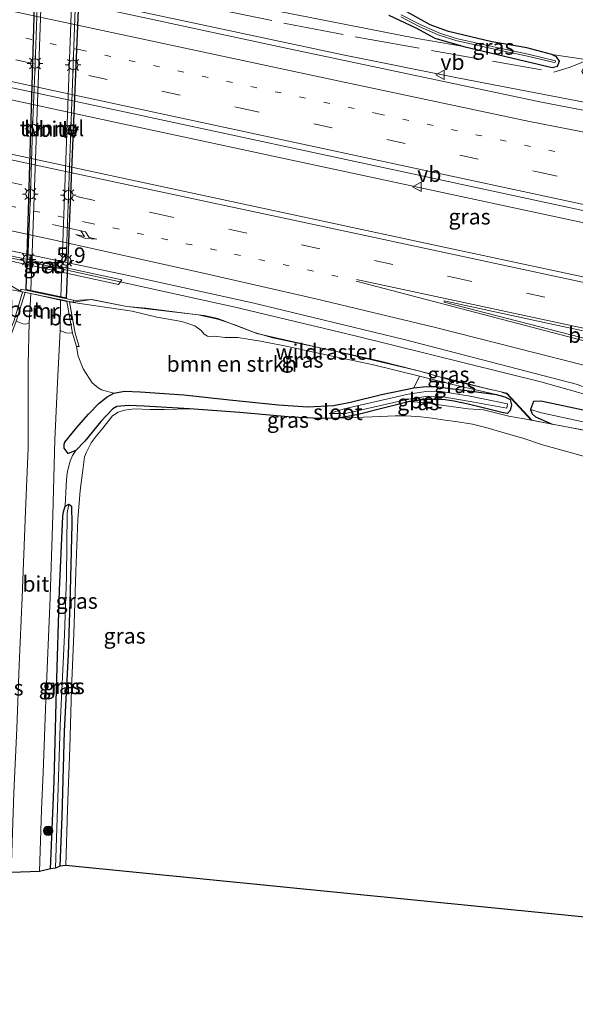
# Model space of a CAD drawing. Units: metres. Extents: x 179994 to 190000, y 320436 to 325002.
# Drawn here: x 184178 to 184267, y 320550 to 320708 of the extents above; entities that cross this region are included whole.
import ezdxf
from ezdxf.enums import TextEntityAlignment as Align

# ---------------------------------------------------------------- set-up
doc = ezdxf.new("R2010")
doc.units = ezdxf.units.M
for name, pattern in [('IE-TERREINAFSCHEIDING', [10, 8, -2]), ('VW-1-3_STREEP', [4, 1, -3]), ('VW-3-9_STREEP', [12, 3, -9])]:
    doc.linetypes.add(name, pattern=pattern)
doc.layers.get('0').update_dxf_attribs({"lineweight": 25})
for name, color, linetype, lineweight in [('B-ME-AM-KILOMETR-S-B1', 7, 'Continuous', 18), ('B-ME-BV-GELEIDECONSTRUCTIE-GELEIDERAIL-L-B1', 213, 'BV-GELEIDERAIL', 18), ('B-ME-GR-BOMENSTRUIKEN-GV-B6', 93, 'Continuous', 18), ('B-ME-GR-BOOM-S-B1', 93, 'Continuous', 18), ('B-ME-GW-INSTEEKWATERGANG-L-B1', 10, 'Continuous', 25), ('B-ME-GW-KRUINLIJN-L-B1', 93, 'Continuous', 18), ('B-ME-GW-TEENLIJN-L-B1', 93, 'Continuous', 18), ('B-ME-IE-GRASLAND-GV-B6', 93, 'Continuous', 18), ('B-ME-IE-GRONDWERKLIJN-GROND_INGERICHT-GV-B6', 253, 'Continuous', 18), ('B-ME-IE-MEUBILAIR_WEGMEUBILAIR-LICHTMAST-S-B2', 8, 'Continuous', 18), ('B-ME-IE-MEUBILAIR_WEGMEUBILAIR-LIJNVERLICHT-L-B2', 8, 'VW-LIJNV', 18), ('B-ME-IE-TERREINAFSCHEIDING-RASTERHEKWERK-L-B1', 8, 'IE-TERREINAFSCHEIDING', 18), ('B-ME-KG-KADASTRAAL-OPNAMEDTMGRENS-L-B1', 10, 'Continuous', 25), ('B-ME-KW-LEUNING-L-B1', 8, 'Continuous', 18), ('B-ME-KW-TUNNEL-GV-B7', 10, 'Continuous', 25), ('B-ME-MW-MUUR-GV-B6', 8, 'IE-TERREINAFSCHEIDING-KUNSTMATIG', 18), ('B-ME-OG-WATER-GV-B6', 153, 'Continuous', 18), ('B-ME-VH-VERH_SOORT-BETON-OVERIG-GV-B6', 8, 'IE-TERREINAFSCHEIDING-NATUURLIJK-HOUTWAL', 18), ('B-ME-VH-VERH_SOORT-BITUMEN-GV-B6', 8, 'IE-TERREINAFSCHEIDING-NATUURLIJK-HOUTWAL', 18), ('B-ME-VH-VERH_SOORT-BITUMEN-GV-B7', 8, 'IE-TERREINAFSCHEIDING-NATUURLIJK-HOUTWAL', 18), ('B-ME-VW-MARKERING-13STREEP-045-L-B1', 255, 'VW-1-3_STREEP', 18), ('B-ME-VW-MARKERING-39STREEP-015-L-B1', 255, 'VW-3-9_STREEP', 18), ('B-ME-VW-MARKERING-PIJLRE750-S-B1', 7, 'Continuous', 18), ('B-ME-VW-MARKERING-STREEP-015-L-B1', 7, 'Continuous', 18), ('B-ME-VW-MARKERING-VLAKMARK-GV-B6', 7, 'Continuous', 18), ('B-ME-VW-MEUBILAIR_WEGMEUBILAIR-VERKEERSBORD-S-B1', 8, 'Continuous', 18)]:
    doc.layers.add(name, color=color, linetype=linetype, lineweight=lineweight)
doc.styles.add('NLCS-ISO', font='NLCS-ISO.TTF')
doc.linetypes.add('BV-GELEIDERAIL', pattern='A,10,-3,[108,NLCS.SHX,S=1,R=0,X=0,Y=0],-3', length=16)
doc.linetypes.add('IE-TERREINAFSCHEIDING-KUNSTMATIG', pattern='A,4,[82,NLCS.SHX,S=0.75,R=90,X=0,Y=0],4,-2', length=10)
doc.linetypes.add('IE-TERREINAFSCHEIDING-NATUURLIJK-HOUTWAL', pattern='A,7,-1.5,[67,NLCS.SHX,S=0.75,R=45,X=0,Y=0],-1.5,7,-1.5,[70,NLCS.SHX,S=0.75,R=0,X=0,Y=0],-1.5', length=20)
doc.linetypes.add('VW-LIJNV', pattern='A,0,-5,[102,NLCS.SHX,S=1,R=0,X=-0.625,Y=0],2.5,-0.5,[69,NLCS.SHX,S=0.5,R=0,X=0,Y=0],-0.5,2.5,[102,NLCS.SHX,S=1,R=180,X=0.625,Y=0],-5', length=16)

# ---------------------------------------------------------------- blocks, each defined once
blk = doc.blocks.new('verkeersbord')
for p, q in [((0, 0.75), (-0.75, -0.625)), ((0.75, -0.625), (0, 0.75)), ((-0.75, -0.625), (0.75, -0.625))]:
    blk.add_line(p, q)
blk = doc.blocks.new('boom')
blk.add_hatch(color=256).paths.add_polyline_path([(-0.75, 0, 1), (0.75, 0, 1)])
blk.add_circle((0, 0), 0.75)
blk = doc.blocks.new('hecto')
for p, q in [((0, 0.625), (-0.625, 0)), ((0, -0.625), (0, 0.625)), ((-0.625, 0), (0.625, 0)), ((0.625, 0), (0, -0.625))]:
    blk.add_line(p, q)
blk = doc.blocks.new('lantaarnpaal')
for p, q in [((-0.75, 0), (-1.25, 0)), ((-0.88, 0.88), (-0.53, 0.53)), ((0, 0.75), (0, 1.25)), ((0.53, 0.53), (0.88, 0.88)), ((0.75, 0), (1.25, 0)), ((-0.53, -0.53), (-0.88, -0.88)), ((0, -0.75), (0, -1.25)), ((0.53, -0.53), (0.88, -0.88))]:
    blk.add_line(p, q)
blk.add_circle((0, 0), 0.75)
blk = doc.blocks.new('pijlr')
for p, q in [((0, 0, 0.1), (5.45, 0, 0.1)), ((5.45, -0.75, 0.1), (4.7, 0, 0.1)), ((6.2, -0.75, 0.1), (5.45, 0, 0.1)), ((4, -0.75, 0.1), (5.45, -0.75, 0.1)), ((5.7, -1.05, 0.1), (4, -0.75, 0.1)), ((7.5, -0.75, 0.1), (5.7, -1.05, 0.1)), ((7.5, -0.75, 0.1), (6.2, -0.75, 0.1))]:
    blk.add_line(p, q)

msp = doc.modelspace()

# ---------------------------------------------------------------- linework, layer by layer
at = {"layer": 'B-ME-BV-GELEIDECONSTRUCTIE-GELEIDERAIL-L-B1'}
for points in [[(184083.5351, 320733.4767, 89.6868), (184110.0934, 320727.7855, 89.7624), (184154.6977, 320718.2496, 89.8898), (184192.4571, 320710.1616, 90.1047), (184230.4562, 320702.0701, 90.2637), (184248.3735, 320698.4971, 90.3235), (184278.7518, 320692.6286, 90.439), (184298.454, 320688.8546, 90.4899), (184321.4689, 320684.8186, 90.5503), (184352.2179, 320679.706, 90.6428), (184379.1621, 320675.5773, 90.7315)], [(184081.2745, 320715.3662, 89.9891), (184119.9, 320707.063, 90.081), (184164.611, 320697.5232, 90.2919), (184187.4968, 320692.5938, 90.3896), (184230.4681, 320683.3818, 90.5839), (184276.9084, 320673.3984, 90.7726), (184324.7895, 320663.1194, 90.932), (184370.9087, 320653.2314, 91.0998), (184415.7468, 320644.1028, 91.2991), (184420.4634, 320643.1784, 91.3195)], [(184076.5243, 320691.378, 89.713), (184087.9855, 320688.4726, 89.7528), (184102.3126, 320685.2235, 89.7811), (184134.4821, 320678.4184, 89.9119), (184180.7088, 320668.6104, 90.1111), (184212.5743, 320661.6216, 90.2425), (184231.8683, 320656.9924, 90.2361), (184261.7623, 320649.5895, 90.2996), (184273.3408, 320646.3361, 90.0997), (184281.197, 320644.0367, 89.6669)]]:
    msp.add_polyline3d(points, dxfattribs=at)
at = {"layer": 'B-ME-GR-BOMENSTRUIKEN-GV-B6'}
for points in [[(184391.622, 320678.179, 89.712), (184356.554, 320684.178, 89.594), (184339.168, 320687.423, 89.701), (184322.363, 320690.382, 89.525), (184304.753, 320693.96, 89.41), (184288.521, 320696.967, 89.296), (184272.83, 320700.261, 89.323), (184269.391, 320700.668, 89.474), (184269.672, 320701.328, 89.569), (184263.538, 320702.218, 89.447), (184259.509, 320703.323, 89.533), (184253.848, 320704.29, 89.375), (184246.875, 320705.906, 89.26), (184243.974, 320706.976, 89.013), (184236.905, 320710.922, 88.604)], [(184241.661, 320706.5, 88.795), (184244.723, 320704.84, 89.21), (184249.375, 320703.537, 89.286), (184241.886, 320704.802, 89.318), (184219.169, 320709.251, 89.251)], [(184237.31, 320708.538, 88.446), (184241.661, 320706.5, 88.795)], [(184165.689, 320666.425, 89.043), (184178.107, 320664.101, 89.173)], [(184178.107, 320664.101, 89.173), (184178.411, 320664.044, 88.926), (184177.04, 320659.484, 85.371)], [(184186.546, 320662.354, 89.283), (184196.035, 320660.95, 89.079), (184200.01, 320659.998, 89.059), (184204.019, 320659.318, 89.036), (184206.117, 320658.619, 89.067), (184207.156, 320657.835, 88.972), (184207.597, 320657.288, 88.969), (184208.148, 320656.944, 88.996), (184208.519, 320656.881, 89.051), (184209.223, 320656.931, 89.083), (184211.018, 320656.712, 89.165), (184213.002, 320656.734, 89.255), (184216.682, 320656.161, 89.396), (184220.537, 320655.4, 89.342), (184227.727, 320653.829, 89.294), (184234.861, 320652.315, 89.259), (184242.254, 320650.531, 89.338), (184241.331, 320648.632, 88.549), (184236.142, 320647.581, 87.866), (184231.154, 320646.349, 87.333), (184228.431, 320645.816, 86.795), (184224.294, 320645.56, 86.572), (184219.543, 320645.912, 86.117), (184211.668, 320646.704, 85.815), (184204.355, 320647.489, 85.36), (184197.317, 320647.999, 85.073), (184194.784, 320648.122, 84.952), (184193.117, 320647.78, 84.72), (184191.105, 320648.292, 84.583), (184190.547, 320648.614, 84.496), (184189.59, 320649.46, 84.367), (184188.176, 320651.677, 84.23), (184187.345, 320653.751, 84.23), (184187.091, 320655.264, 84.175), (184187.495, 320655.3, 84.598), (184186.871, 320657.427, 85.634), (184185.951, 320662.489, 89.31), (184186.546, 320662.354, 89.283)]]:
    msp.add_polyline3d(points, dxfattribs=at)
at = {"layer": 'B-ME-GW-INSTEEKWATERGANG-L-B1'}
for points in [[(184237.31, 320708.538, 88.446), (184241.661, 320706.5, 88.795), (184244.723, 320704.84, 89.21), (184249.375, 320703.537, 89.286), (184263.552, 320700.156, 89.432), (184264.45, 320700.35, 89.424), (184264.759, 320701.151, 89.549), (184264.244, 320701.851, 89.371), (184263.538, 320702.218, 89.447), (184259.509, 320703.323, 89.533), (184253.848, 320704.29, 89.375), (184246.875, 320705.906, 89.26), (184243.974, 320706.976, 89.013), (184236.905, 320710.922, 88.604)], [(184250.043, 320646.026, 88.886), (184247.735, 320646.469, 88.769), (184246.344, 320646.715, 88.675), (184245.808, 320646.767, 88.647), (184243.381, 320646.739, 88.459), (184240.618, 320646.455, 88.184), (184237.261, 320645.605, 87.788), (184232.166, 320644.318, 87.152), (184229.154, 320643.748, 86.921), (184226.208, 320643.725, 86.642), (184221.727, 320643.94, 86.227), (184213.355, 320644.678, 85.862), (184205.248, 320645.28, 85.497), (184197.952, 320645.702, 84.787), (184195.496, 320645.776, 84.681), (184193.593, 320645.65, 84.61), (184192.948, 320645.273, 84.43), (184191.022, 320643.248, 84.175), (184188.413, 320640.042, 83.873), (184187.005, 320638.577, 83.79), (184185.767, 320638.082, 83.708), (184185.111, 320638.957, 83.688), (184185.118, 320639.558, 83.688), (184185.235, 320639.891, 83.688), (184187.111, 320642.191, 83.912), (184189.021, 320644.423, 84.116), (184190.756, 320646.153, 84.359), (184192.032, 320647.203, 84.52), (184193.117, 320647.78, 84.72), (184194.784, 320648.122, 84.952), (184197.317, 320647.999, 85.073), (184204.355, 320647.489, 85.36), (184211.668, 320646.704, 85.815), (184219.543, 320645.912, 86.117), (184224.294, 320645.56, 86.572), (184228.431, 320645.816, 86.795), (184231.154, 320646.349, 87.333), (184236.142, 320647.581, 87.866), (184241.331, 320648.632, 88.549), (184243.309, 320648.849, 88.839), (184245.165, 320648.787, 88.957), (184247.166, 320648.537, 89.118), (184249.859, 320648.192, 89.173), (184254.575, 320647.551, 89.31), (184255.965, 320647.182, 89.432), (184256.798, 320646.759, 89.538), (184257.053, 320645.888, 89.483), (184256.804, 320644.996, 89.455), (184256.367, 320644.517, 89.432), (184255.481, 320644.663, 89.306), (184252.268, 320645.494, 89.138), (184250.043, 320646.026, 88.886)], [(184417.004, 320608.713, 90.147), (184403.592, 320612.278, 90.134), (184390.739, 320615.832, 90.063), (184373.028, 320620.432, 90.008), (184359.687, 320623.806, 89.985), (184347.022, 320626.972, 89.871), (184333.097, 320630.336, 89.848), (184321.855, 320633.02, 89.753), (184309.213, 320635.949, 89.757), (184295.439, 320639.261, 89.663), (184281.268, 320642.472, 89.542), (184268.569, 320645.047, 89.498), (184263.022, 320646.232, 89.404), (184261.738, 320646.487, 89.404), (184260.543, 320646.435, 89.412), (184260.086, 320645.166, 89.463), (184260.371, 320644.461, 89.44), (184260.914, 320643.952, 89.444), (184263.559, 320642.771, 89.559)], [(184182.915, 320571.331, 78.8), (184183.496, 320585.416, 80.028), (184183.857, 320600.156, 81.346), (184184.368, 320616.111, 82.599), (184184.864, 320627.993, 83.327), (184184.973, 320628.722, 83.3), (184185.239, 320629.632, 83.429), (184185.869, 320629.918, 83.512), (184186.292, 320629.621, 83.445), (184186.363, 320626.736, 83.269), (184186.049, 320615.945, 82.558), (184185.741, 320605.776, 81.801), (184185.097, 320593.415, 80.919), (184184.746, 320579.723, 79.683), (184184.407, 320571.753, 78.977)]]:
    msp.add_polyline3d(points, dxfattribs=at)
at = {"layer": 'B-ME-GW-KRUINLIJN-L-B1'}
msp.add_polyline3d([(184254.575, 320647.551, 89.31), (184248.046, 320649.086, 89.377), (184242.254, 320650.531, 89.338)], dxfattribs=at)
at = {"layer": 'B-ME-GW-TEENLIJN-L-B1'}
for points in [[(184240.618, 320646.455, 88.184), (184242.651, 320646.295, 88.459), (184246.137, 320645.812, 88.714), (184250.045, 320645.237, 88.957), (184252.512, 320645.121, 89.192), (184254.676, 320644.589, 89.42), (184256.621, 320644.102, 89.467), (184260.275, 320643.421, 89.555)], [(184187.005, 320638.577, 83.79), (184186.466, 320637.734, 83.806), (184186.057, 320636.84, 83.845), (184185.674, 320635.451, 83.79), (184185.55, 320634.55, 83.708), (184185.429, 320632.927, 83.606), (184185.239, 320629.632, 83.429)]]:
    msp.add_polyline3d(points, dxfattribs=at)
at = {"layer": 'B-ME-IE-GRASLAND-GV-B6'}
for points in [[(184151.164, 320723.739, 88.82), (184179.147, 320718.201, 89.169), (184179.036, 320717.822, 89.216), (184188.556, 320715.777, 89.334), (184188.608, 320716.17, 89.338), (184197.923, 320713.859, 89.255), (184219.169, 320709.251, 89.251), (184241.886, 320704.802, 89.318), (184249.375, 320703.537, 89.286), (184263.552, 320700.156, 89.432), (184264.45, 320700.35, 89.424), (184264.759, 320701.151, 89.549), (184264.244, 320701.851, 89.371), (184263.538, 320702.218, 89.447), (184269.672, 320701.328, 89.569), (184269.391, 320700.668, 89.474), (184268.765, 320700.397, 89.626), (184268.355, 320699.51, 89.604), (184268.702, 320698.834, 89.538), (184269.385, 320698.316, 89.484), (184270.742, 320697.968, 89.483)], [(184288.5326, 320662.1977, 90.2093), (184244.712, 320671.5787, 90.0348), (184199.4963, 320681.2819, 89.8498), (184159.0905, 320689.9338, 89.6586), (184113.5163, 320699.7208, 89.4766), (184079.8574, 320706.9552, 89.3829), (184081.5914, 320717.247, 89.3632), (184109.6818, 320711.1963, 89.422), (184153.929, 320701.7456, 89.5925), (184195.485, 320692.8512, 89.8072), (184241.841, 320682.9083, 89.9792), (184281.945, 320674.2741, 90.1536), (184324.716, 320665.0726, 90.3133), (184354.2535, 320658.7711, 90.4428), (184400.087, 320649.2398, 90.5888), (184420.7187, 320645.141, 90.6891), (184419.4061, 320635.0505, 90.8934), (184409.925, 320636.927, 90.8189), (184377.4515, 320643.4648, 90.6327), (184335.412, 320652.2183, 90.4085), (184288.5326, 320662.1977, 90.2093)], [(184405.752, 320671.218, 90.0929), (184387.875, 320673.6, 90.0828), (184363.0523, 320677.0668, 90.012), (184339.972, 320680.6512, 89.9575), (184313.6483, 320685.0151, 89.8844), (184280.7844, 320690.9036, 89.7337), (184261.8338, 320694.5915, 89.6854), (184218.7779, 320703.6642, 89.5276), (184174.5812, 320713.2077, 89.3075)], [(184236.905, 320710.922, 88.604), (184243.974, 320706.976, 89.013), (184246.875, 320705.906, 89.26), (184253.848, 320704.29, 89.375), (184259.509, 320703.323, 89.533), (184263.538, 320702.218, 89.447), (184264.244, 320701.851, 89.371), (184264.759, 320701.151, 89.549), (184264.45, 320700.35, 89.424), (184263.552, 320700.156, 89.432), (184249.375, 320703.537, 89.286), (184244.723, 320704.84, 89.21), (184241.661, 320706.5, 88.795)], [(184241.661, 320706.5, 88.795), (184237.31, 320708.538, 88.446)], [(184239.2146, 320708.3033, 88.078), (184242.1596, 320706.7413, 88.419), (184245.2356, 320705.3673, 88.592), (184248.0716, 320704.4903, 88.885), (184254.3076, 320703.0713, 89.013), (184259.6266, 320701.9683, 89.058), (184263.8956, 320700.9651, 89.0081), (184264.0389, 320700.9865, 89.006), (184264.1157, 320701.0857, 89.006), (184264.0926, 320701.2258, 89.006), (184259.7107, 320702.2931, 89.058), (184254.3917, 320703.3961, 89.013), (184248.1557, 320704.8151, 88.885), (184245.3197, 320705.6921, 88.592), (184242.3377, 320707.0371, 88.422), (184239.2987, 320708.6281, 88.078)], [(184132.076, 320673.715, 88.808), (184116.114, 320677.123, 88.8), (184096.835, 320681.178, 88.757), (184080.744, 320684.715, 88.702), (184076.648, 320685.713, 88.651), (184076.778, 320687.096, 88.886), (184093.347, 320683.438, 88.867), (184116.477, 320678.385, 88.879), (184140.09, 320673.336, 89.036), (184157.969, 320669.553, 89.063), (184174.882, 320666.061, 89.161), (184178.112, 320664.141, 89.179), (184178.107, 320664.101, 89.173), (184165.689, 320666.425, 89.043), (184150.034, 320669.791, 88.93), (184132.076, 320673.715, 88.808)], [(184148.022, 320676.6607, 89.3165), (184195.162, 320666.7414, 89.5462), (184215.3671, 320662.2875, 89.5933), (184239.7583, 320656.4303, 89.677), (184267.636, 320649.1978, 89.7593), (184269.2088, 320648.5087, 89.732), (184270.5997, 320648.0025, 89.718), (184300.0678, 320640.6862, 89.8254), (184300.7985, 320640.8093, 89.8644), (184344.3288, 320630.0943, 90.0548), (184371.277, 320623.2482, 90.1701), (184412.1256, 320612.6205, 90.2896)], [(184169.441, 320671.384, 89.385), (184169.642, 320670.504, 89.369), (184193.821, 320665.252, 89.432), (184194.364, 320665.986, 89.44), (184169.441, 320671.384, 89.385)], [(184260.914, 320643.952, 89.444), (184263.559, 320642.771, 89.559), (184260.275, 320643.421, 89.555), (184256.3, 320647.769, 89.461), (184247.647, 320649.788, 89.508), (184242.272, 320651.318, 89.402), (184229.128, 320654.417, 89.363), (184216.062, 320657.397, 89.457), (184212.16, 320658.858, 89.434), (184209.832, 320659.79, 89.367), (184207.631, 320660.28, 89.336), (184195.195, 320661.695, 89.234), (184189.535, 320662.84, 89.222), (184186.551, 320662.394, 89.289), (184186.585, 320662.753, 89.283), (184178.151, 320664.495, 89.236), (184178.112, 320664.141, 89.179), (184174.882, 320666.061, 89.161)], [(184208.148, 320656.944, 88.996), (184207.597, 320657.288, 88.969), (184207.156, 320657.835, 88.972), (184206.117, 320658.619, 89.067), (184204.019, 320659.318, 89.036), (184200.01, 320659.998, 89.059), (184196.035, 320660.95, 89.079), (184186.546, 320662.354, 89.283), (184186.551, 320662.394, 89.289), (184189.535, 320662.84, 89.222), (184195.195, 320661.695, 89.234), (184207.631, 320660.28, 89.336), (184209.832, 320659.79, 89.367), (184212.16, 320658.858, 89.434), (184216.062, 320657.397, 89.457), (184229.128, 320654.417, 89.363), (184242.272, 320651.318, 89.402), (184247.647, 320649.788, 89.508), (184256.3, 320647.769, 89.461), (184260.275, 320643.421, 89.555), (184256.621, 320644.102, 89.467), (184254.676, 320644.589, 89.42), (184252.512, 320645.121, 89.192), (184250.045, 320645.237, 88.957), (184246.137, 320645.812, 88.714), (184242.651, 320646.295, 88.459), (184240.618, 320646.455, 88.184), (184243.381, 320646.739, 88.459), (184245.808, 320646.767, 88.647), (184246.344, 320646.715, 88.675), (184247.735, 320646.469, 88.769), (184250.043, 320646.026, 88.886), (184252.268, 320645.494, 89.138), (184255.481, 320644.663, 89.306), (184256.367, 320644.517, 89.432), (184256.804, 320644.996, 89.455), (184257.053, 320645.888, 89.483), (184256.798, 320646.759, 89.538), (184255.965, 320647.182, 89.432), (184254.575, 320647.551, 89.31), (184248.046, 320649.086, 89.377), (184242.254, 320650.531, 89.338), (184234.861, 320652.315, 89.259), (184227.727, 320653.829, 89.294), (184220.537, 320655.4, 89.342), (184216.682, 320656.161, 89.396), (184213.002, 320656.734, 89.255), (184211.018, 320656.712, 89.165), (184209.223, 320656.931, 89.083), (184208.519, 320656.881, 89.051), (184208.148, 320656.944, 88.996)], [(184177.399, 320659.372, 84.116), (184178.464, 320658.936, 84.128), (184178.965, 320658.861, 84.116), (184179.464, 320659.069, 84.018)], [(184179.464, 320659.069, 84.018), (184179.311, 320652.441, 83.928), (184179.33, 320638.999, 83.688), (184178.907, 320628.801, 83.292), (184178.326, 320614.959, 82.555), (184177.848, 320604.042, 81.656)], [(184186.437, 320657.45, 84.183), (184187.091, 320655.264, 84.175), (184187.345, 320653.751, 84.23), (184188.176, 320651.677, 84.23), (184189.59, 320649.46, 84.367), (184190.547, 320648.614, 84.496), (184191.105, 320648.292, 84.583), (184193.117, 320647.78, 84.72), (184192.032, 320647.203, 84.52), (184190.756, 320646.153, 84.359), (184189.021, 320644.423, 84.116), (184187.111, 320642.191, 83.912), (184185.235, 320639.891, 83.688), (184185.118, 320639.558, 83.688), (184185.111, 320638.957, 83.688), (184185.767, 320638.082, 83.708), (184187.005, 320638.577, 83.79), (184186.466, 320637.734, 83.806), (184186.057, 320636.84, 83.845), (184185.674, 320635.451, 83.79), (184185.55, 320634.55, 83.708), (184185.429, 320632.927, 83.606), (184185.239, 320629.632, 83.429), (184184.973, 320628.722, 83.3), (184184.864, 320627.993, 83.327), (184184.368, 320616.111, 82.599), (184183.857, 320600.156, 81.346), (184183.496, 320585.416, 80.028), (184182.915, 320571.331, 78.8), (184181.129, 320570.861, 78.847), (184181.467, 320580.765, 79.695), (184181.739, 320586.783, 80.197), (184182.14, 320598.437, 81.201), (184182.839, 320614.941, 82.539), (184183.267, 320628.148, 83.355), (184183.615, 320640.251, 83.822), (184184.054, 320649.512, 84.002), (184184.459, 320657.863, 84.112), (184185.371, 320657.5, 84.132), (184186.437, 320657.45, 84.183)], [(184241.331, 320648.632, 88.549), (184242.254, 320650.531, 89.338), (184248.046, 320649.086, 89.377), (184254.575, 320647.551, 89.31), (184249.859, 320648.192, 89.173), (184247.166, 320648.537, 89.118), (184245.165, 320648.787, 88.957), (184243.309, 320648.849, 88.839), (184241.331, 320648.632, 88.549)], [(184187.005, 320638.577, 83.79), (184185.767, 320638.082, 83.708), (184185.111, 320638.957, 83.688), (184185.118, 320639.558, 83.688), (184185.235, 320639.891, 83.688), (184187.111, 320642.191, 83.912), (184189.021, 320644.423, 84.116), (184190.756, 320646.153, 84.359), (184192.032, 320647.203, 84.52), (184193.117, 320647.78, 84.72), (184194.784, 320648.122, 84.952), (184197.317, 320647.999, 85.073), (184204.355, 320647.489, 85.36), (184211.668, 320646.704, 85.815), (184219.543, 320645.912, 86.117), (184224.294, 320645.56, 86.572), (184228.431, 320645.816, 86.795), (184231.154, 320646.349, 87.333), (184236.142, 320647.581, 87.866), (184241.331, 320648.632, 88.549), (184243.309, 320648.849, 88.839), (184245.165, 320648.787, 88.957), (184247.166, 320648.537, 89.118), (184249.859, 320648.192, 89.173), (184254.575, 320647.551, 89.31), (184255.965, 320647.182, 89.432), (184256.798, 320646.759, 89.538), (184257.053, 320645.888, 89.483), (184256.804, 320644.996, 89.455), (184256.367, 320644.517, 89.432), (184255.481, 320644.663, 89.306), (184252.268, 320645.494, 89.138), (184250.043, 320646.026, 88.886), (184247.735, 320646.469, 88.769), (184246.344, 320646.715, 88.675), (184245.808, 320646.767, 88.647), (184243.381, 320646.739, 88.459), (184240.618, 320646.455, 88.184), (184237.261, 320645.605, 87.788), (184232.166, 320644.318, 87.152), (184229.154, 320643.748, 86.921), (184226.208, 320643.725, 86.642), (184221.727, 320643.94, 86.227), (184213.355, 320644.678, 85.862), (184205.248, 320645.28, 85.497), (184197.952, 320645.702, 84.787), (184195.496, 320645.776, 84.681), (184193.593, 320645.65, 84.61), (184192.948, 320645.273, 84.43), (184191.022, 320643.248, 84.175), (184188.413, 320640.042, 83.873), (184187.005, 320638.577, 83.79)], [(184227.71, 320644.531, 86.45), (184230.315, 320644.485, 86.7), (184240.444, 320646.814, 88.027), (184243.646, 320647.296, 88.333), (184245.724, 320647.232, 88.38), (184250.367, 320646.463, 88.51), (184256.255, 320645.352, 88.69), (184256.36, 320646.085, 88.8), (184250.358, 320647.273, 88.628), (184245.715, 320648.042, 88.498), (184243.637, 320648.106, 88.451), (184240.435, 320647.624, 88.145), (184230.101, 320645.238, 86.788), (184227.71, 320644.531, 86.45)], [(184232.166, 320644.318, 87.152), (184237.261, 320645.605, 87.788), (184240.618, 320646.455, 88.184), (184242.651, 320646.295, 88.459), (184246.137, 320645.812, 88.714), (184250.045, 320645.237, 88.957), (184252.512, 320645.121, 89.192), (184254.676, 320644.589, 89.42), (184256.621, 320644.102, 89.467), (184260.275, 320643.421, 89.555), (184263.559, 320642.771, 89.559), (184266.127, 320642.294, 89.567), (184272.244, 320641.159, 89.585), (184286.817, 320638.1, 89.581), (184300.746, 320634.912, 89.667), (184318.789, 320630.679, 89.793), (184336.531, 320626.394, 89.903), (184353.981, 320622.114, 89.946), (184371.366, 320617.842, 90.071), (184383.242, 320614.755, 90.224), (184406.588, 320608.481, 90.248)], [(184390.739, 320615.832, 90.063), (184373.028, 320620.432, 90.008), (184359.687, 320623.806, 89.985), (184347.022, 320626.972, 89.871), (184333.097, 320630.336, 89.848), (184321.855, 320633.02, 89.753), (184309.213, 320635.949, 89.757), (184295.439, 320639.261, 89.663), (184281.268, 320642.472, 89.542), (184268.569, 320645.047, 89.498), (184263.022, 320646.232, 89.404), (184261.738, 320646.487, 89.404), (184260.543, 320646.435, 89.412), (184260.086, 320645.166, 89.463), (184260.371, 320644.461, 89.44), (184260.914, 320643.952, 89.444)], [(184399.358, 320611.709, 89.793), (184385.684, 320615.142, 89.671), (184369.649, 320619.428, 89.557), (184355.328, 320622.994, 89.487), (184335.4, 320627.834, 89.385), (184314.799, 320632.866, 89.365), (184296.599, 320637.025, 89.161), (184277.157, 320641.302, 89.106), (184261.838, 320644.635, 88.926), (184260.086, 320645.166, 89.463), (184260.543, 320646.435, 89.412), (184261.738, 320646.487, 89.404), (184263.022, 320646.232, 89.404), (184268.569, 320645.047, 89.498), (184281.268, 320642.472, 89.542), (184295.439, 320639.261, 89.663), (184309.213, 320635.949, 89.757), (184321.855, 320633.02, 89.753), (184333.097, 320630.336, 89.848), (184347.022, 320626.972, 89.871), (184359.687, 320623.806, 89.985), (184373.028, 320620.432, 90.008), (184390.739, 320615.832, 90.063)], [(184185.384, 320571.829, 79.467), (184184.407, 320571.753, 78.977), (184184.746, 320579.723, 79.683), (184185.097, 320593.415, 80.919), (184185.741, 320605.776, 81.801), (184186.049, 320615.945, 82.558), (184186.363, 320626.736, 83.269), (184186.292, 320629.621, 83.445), (184185.869, 320629.918, 83.512), (184185.239, 320629.632, 83.429), (184185.429, 320632.927, 83.606), (184185.55, 320634.55, 83.708), (184185.674, 320635.451, 83.79), (184186.057, 320636.84, 83.845), (184186.466, 320637.734, 83.806), (184187.005, 320638.577, 83.79), (184188.413, 320640.042, 83.873), (184191.022, 320643.248, 84.175), (184192.948, 320645.273, 84.43), (184193.593, 320645.65, 84.61), (184195.496, 320645.776, 84.681), (184197.952, 320645.702, 84.787), (184205.248, 320645.28, 85.497), (184201.247, 320645.161, 85.25), (184198.946, 320645.158, 85.167), (184196.425, 320645.255, 85.01), (184194.782, 320645.029, 84.885), (184193.806, 320644.724, 84.771), (184192.885, 320644.129, 84.751), (184191.336, 320642.175, 84.563), (184190.225, 320640.843, 84.469), (184189.428, 320639.78, 84.449), (184188.709, 320638.318, 84.343), (184188.369, 320637.518, 84.3), (184188.08, 320635.423, 84.183), (184187.655, 320632.123, 84.096), (184187.313, 320627.448, 83.924), (184187.006, 320619.095, 83.367), (184186.683, 320609.105, 82.555), (184186.298, 320600.253, 81.982), (184185.997, 320590.742, 81.134), (184185.627, 320580.82, 80.263), (184185.384, 320571.829, 79.467)], [(184263.559, 320642.771, 89.559), (184260.914, 320643.952, 89.444), (184260.371, 320644.461, 89.44), (184260.086, 320645.166, 89.463), (184261.838, 320644.635, 88.926), (184277.157, 320641.302, 89.106), (184296.599, 320637.025, 89.161), (184314.799, 320632.866, 89.365), (184335.4, 320627.834, 89.385), (184355.328, 320622.994, 89.487), (184369.649, 320619.428, 89.557), (184385.684, 320615.142, 89.671), (184399.358, 320611.709, 89.793)], [(184272.456, 320636.54, 90.844), (184267.262, 320638.023, 90.777), (184261.995, 320639.492, 90.589), (184259, 320640.466, 90.593), (184255.457, 320641.484, 90.432), (184252.883, 320642.234, 90.165), (184250.785, 320642.817, 89.985), (184248.003, 320643.23, 89.644), (184246.378, 320643.453, 89.447), (184244.295, 320643.739, 89.157), (184242.429, 320643.991, 88.91), (184240.107, 320644.155, 88.659), (184238.324, 320644.119, 88.294), (184235.945, 320644.039, 87.78), (184229.154, 320643.748, 86.921), (184232.166, 320644.318, 87.152)], [(184406.588, 320608.481, 90.248), (184383.242, 320614.755, 90.224), (184371.366, 320617.842, 90.071), (184353.981, 320622.114, 89.946), (184336.531, 320626.394, 89.903), (184318.789, 320630.679, 89.793), (184300.746, 320634.912, 89.667), (184286.817, 320638.1, 89.581), (184272.244, 320641.159, 89.585), (184266.127, 320642.294, 89.567), (184263.559, 320642.771, 89.559)], [(184183.712, 320571.393, 78.6), (184182.915, 320571.331, 78.8), (184183.496, 320585.416, 80.028), (184183.857, 320600.156, 81.346), (184184.368, 320616.111, 82.599), (184184.864, 320627.993, 83.327), (184184.973, 320628.722, 83.3), (184185.239, 320629.632, 83.429), (184185.869, 320629.918, 83.512), (184185.563, 320628.482, 83.108), (184185.461, 320618.265, 82.398), (184185.146, 320608.927, 81.668), (184184.487, 320594.375, 80.691), (184184.07, 320582.735, 79.612), (184183.712, 320571.393, 78.6)], [(184184.407, 320571.753, 78.977), (184183.712, 320571.393, 78.6), (184184.07, 320582.735, 79.612), (184184.487, 320594.375, 80.691), (184185.146, 320608.927, 81.668), (184185.461, 320618.265, 82.398), (184185.563, 320628.482, 83.108), (184185.869, 320629.918, 83.512), (184186.292, 320629.621, 83.445), (184186.363, 320626.736, 83.269), (184186.049, 320615.945, 82.558), (184185.741, 320605.776, 81.801), (184185.097, 320593.415, 80.919), (184184.746, 320579.723, 79.683), (184184.407, 320571.753, 78.977)]]:
    msp.add_polyline3d(points, dxfattribs=at)
at = {"layer": 'B-ME-IE-GRONDWERKLIJN-GROND_INGERICHT-GV-B6'}
msp.add_polyline3d([(184409.388, 320549.524, 86.174), (184185.384, 320571.829, 79.467), (184185.627, 320580.82, 80.263), (184185.997, 320590.742, 81.134), (184186.298, 320600.253, 81.982), (184186.683, 320609.105, 82.555), (184187.006, 320619.095, 83.367), (184187.313, 320627.448, 83.924), (184187.655, 320632.123, 84.096), (184188.08, 320635.423, 84.183), (184188.369, 320637.518, 84.3), (184188.709, 320638.318, 84.343), (184189.428, 320639.78, 84.449), (184190.225, 320640.843, 84.469), (184191.336, 320642.175, 84.563), (184192.885, 320644.129, 84.751), (184193.806, 320644.724, 84.771), (184194.782, 320645.029, 84.885), (184196.425, 320645.255, 85.01), (184198.946, 320645.158, 85.167), (184201.247, 320645.161, 85.25), (184205.248, 320645.28, 85.497), (184213.355, 320644.678, 85.862), (184221.727, 320643.94, 86.227), (184226.208, 320643.725, 86.642), (184229.154, 320643.748, 86.921), (184235.945, 320644.039, 87.78), (184238.324, 320644.119, 88.294), (184240.107, 320644.155, 88.659), (184242.429, 320643.991, 88.91), (184244.295, 320643.739, 89.157), (184246.378, 320643.453, 89.447), (184248.003, 320643.23, 89.644), (184250.785, 320642.817, 89.985), (184252.883, 320642.234, 90.165), (184255.457, 320641.484, 90.432), (184259, 320640.466, 90.593), (184261.995, 320639.492, 90.589), (184267.262, 320638.023, 90.777), (184272.456, 320636.54, 90.844)], dxfattribs=at)
at = {"layer": 'B-ME-IE-MEUBILAIR_WEGMEUBILAIR-LIJNVERLICHT-L-B2'}
for points in [[(184179.282, 320669.295, 88.052), (184179.667, 320679.79, 88.052), (184180.031, 320690.303, 88.052), (184180.423, 320700.78, 88.052), (184180.806, 320711.319, 88.052)], [(184186.908, 320711.09, 88.234), (184186.54, 320700.562, 88.234), (184186.154, 320690.113, 88.234), (184185.779, 320679.597, 88.234), (184185.406, 320669.084, 88.234)]]:
    msp.add_polyline3d(points, dxfattribs=at)
at = {"layer": 'B-ME-IE-TERREINAFSCHEIDING-RASTERHEKWERK-L-B1'}
for points in [[(184188.4373, 320716.1303, 89.3075), (184189.1811, 320713.9323, 89.4149), (184200.8523, 320711.3346, 89.4849), (184222.0767, 320706.9301, 89.5233), (184234.3039, 320704.6343, 89.4884), (184263.8371, 320699.4091, 89.6444), (184266.3167, 320700.1646, 89.599), (184269.4, 320701.3922, 89.5733), (184283.5024, 320698.4514, 89.3975), (184289.2654, 320697.0885, 89.4465), (184301.3789, 320694.8339, 89.5391), (184330.8805, 320688.9581, 89.615), (184372.0642, 320681.6285, 89.7211), (184392.9096, 320678.2018, 89.7471), (184414.4775, 320675.054, 89.8289), (184425.4533, 320673.5969, 89.9341)], [(184186.631, 320662.6553, 89.048), (184189.3709, 320662.8587, 89.227), (184195.202, 320661.7036, 89.2678), (184198.2498, 320661.4656, 89.2972), (184206.6616, 320660.3501, 89.3822), (184209.8213, 320659.6571, 89.4074), (184212.5646, 320658.7861, 89.4304), (184215.6831, 320657.5073, 89.458), (184218.6458, 320656.6751, 89.4598), (184230.4669, 320654.1804, 89.4717), (184236.192, 320652.8776, 89.5258), (184256.2963, 320647.6793, 89.53), (184260.216, 320643.4201, 89.389), (184266.127, 320642.294, 89.567)], [(184266.127, 320642.294, 89.567), (184272.244, 320641.159, 89.585), (184286.817, 320638.1, 89.581), (184300.746, 320634.912, 89.667), (184318.789, 320630.679, 89.793), (184336.531, 320626.394, 89.903), (184353.981, 320622.114, 89.946), (184371.366, 320617.842, 90.071)]]:
    msp.add_polyline3d(points, dxfattribs=at)
at = {"layer": 'B-ME-KG-KADASTRAAL-OPNAMEDTMGRENS-L-B1'}
msp.add_polyline3d([(184409.388, 320549.524, 86.174), (184185.384, 320571.829, 79.467), (184184.407, 320571.753, 78.977), (184183.712, 320571.393, 78.6), (184182.915, 320571.331, 78.8), (184181.129, 320570.861, 78.847), (184176.587, 320570.725, 78.747), (184174.713, 320571.856, 78.875), (184173.772, 320571.955, 78.459), (184172.809, 320571.835, 78.831), (184172.064, 320571.813, 79.122), (184151.411, 320573.55, 79.11), (184146.218, 320575.657, 77.529), (184120.318, 320579.765, 76.678), (184031.234, 320600.123, 79.051), (184027.944, 320600.843, 79.02), (184028.794, 320608.581, 79.243), (184033.221, 320639.387, 80.726), (184028.937, 320639.717, 80.73)], dxfattribs=at)
at = {"layer": 'B-ME-KW-LEUNING-L-B1'}
msp.add_polyline3d([(184178.112, 320664.141, 89.179), (184178.416, 320664.084, 88.932), (184185.956, 320662.529, 89.316), (184186.551, 320662.394, 89.289)], dxfattribs=at)
at = {"layer": 'B-ME-KW-TUNNEL-GV-B7'}
msp.add_polyline3d([(184187.623, 320715.926, 84.205), (184185.414, 320663.046, 84.153), (184178.991, 320664.372, 84.319), (184180.574, 320717.44, 84.212), (184187.623, 320715.926, 84.205)], dxfattribs=at)
at = {"layer": 'B-ME-MW-MUUR-GV-B6'}
msp.add_polyline3d([(184185.951, 320662.489, 89.31), (184186.871, 320657.427, 85.634), (184187.495, 320655.3, 84.598), (184187.091, 320655.264, 84.175), (184186.437, 320657.45, 84.183), (184185.544, 320662.516, 84.155), (184184.534, 320662.716, 84.155), (184179.726, 320663.781, 84.112), (184178.819, 320663.941, 84.304), (184177.399, 320659.372, 84.116), (184176.556, 320657.046, 84.155), (184176.15, 320657.257, 84.485), (184177.04, 320659.484, 85.371), (184178.411, 320664.044, 88.926), (184178.107, 320664.101, 89.173), (184178.112, 320664.141, 89.179), (184178.151, 320664.495, 89.236), (184186.585, 320662.753, 89.283), (184186.551, 320662.394, 89.289), (184186.546, 320662.354, 89.283), (184185.951, 320662.489, 89.31)], dxfattribs=at)
at = {"layer": 'B-ME-OG-WATER-GV-B6'}
for points in [[(184239.2987, 320708.6281, 88.078), (184242.3377, 320707.0371, 88.422), (184245.3197, 320705.6921, 88.592), (184248.1557, 320704.8151, 88.885), (184254.3917, 320703.3961, 89.013), (184259.7107, 320702.2931, 89.058), (184264.0926, 320701.2258, 89.006), (184264.1157, 320701.0857, 89.006), (184264.0389, 320700.9865, 89.006), (184263.8956, 320700.9651, 89.0081), (184259.6266, 320701.9683, 89.058), (184254.3076, 320703.0713, 89.013), (184248.0716, 320704.4903, 88.885), (184245.2356, 320705.3673, 88.592), (184242.1596, 320706.7413, 88.419), (184239.2146, 320708.3033, 88.078)], [(184227.71, 320644.531, 86.45), (184230.101, 320645.238, 86.788), (184230.315, 320644.485, 86.7), (184227.71, 320644.531, 86.45)]]:
    msp.add_polyline3d(points, dxfattribs=at)
at = {"layer": 'B-ME-VH-VERH_SOORT-BETON-OVERIG-GV-B6'}
for points in [[(184194.364, 320665.986, 89.44), (184193.821, 320665.252, 89.432), (184169.642, 320670.504, 89.369), (184169.441, 320671.384, 89.385), (184194.364, 320665.986, 89.44)], [(184179.726, 320663.781, 84.112), (184179.464, 320659.069, 84.018), (184178.965, 320658.861, 84.116), (184178.464, 320658.936, 84.128), (184177.399, 320659.372, 84.116), (184178.819, 320663.941, 84.304), (184179.726, 320663.781, 84.112)], [(184184.534, 320662.716, 84.155), (184185.544, 320662.516, 84.155), (184186.437, 320657.45, 84.183), (184185.371, 320657.5, 84.132), (184184.459, 320657.863, 84.112), (184184.534, 320662.716, 84.155)], [(184230.101, 320645.238, 86.788), (184240.435, 320647.624, 88.145), (184243.637, 320648.106, 88.451), (184245.715, 320648.042, 88.498), (184250.358, 320647.273, 88.628), (184256.36, 320646.085, 88.8), (184256.255, 320645.352, 88.69), (184250.367, 320646.463, 88.51), (184245.724, 320647.232, 88.38), (184243.646, 320647.296, 88.333), (184240.444, 320646.814, 88.027), (184230.315, 320644.485, 86.7), (184230.101, 320645.238, 86.788)]]:
    msp.add_polyline3d(points, dxfattribs=at)
at = {"layer": 'B-ME-VH-VERH_SOORT-BITUMEN-GV-B6'}
for points in [[(184241.841, 320682.9083, 89.9792), (184195.485, 320692.8512, 89.8072), (184153.929, 320701.7456, 89.5925), (184109.6818, 320711.1963, 89.422), (184081.5914, 320717.247, 89.3632), (184083.3881, 320732.7412, 89.0454), (184113.9622, 320726.1069, 89.1315), (184114.5662, 320725.8323, 89.1496), (184138.559, 320720.7103, 89.1959), (184142.7773, 320719.9875, 89.1782), (184174.5812, 320713.2077, 89.3075), (184218.7779, 320703.6642, 89.5276), (184261.8338, 320694.5915, 89.6854), (184280.7844, 320690.9036, 89.7337), (184313.6483, 320685.0151, 89.8844), (184339.972, 320680.6512, 89.9575), (184363.0523, 320677.0668, 90.012), (184387.875, 320673.6, 90.0828), (184405.752, 320671.218, 90.0929)], [(184412.1256, 320612.6205, 90.2896), (184371.277, 320623.2482, 90.1701), (184344.3288, 320630.0943, 90.0548), (184300.7985, 320640.8093, 89.8644), (184300.0678, 320640.6862, 89.8254), (184270.5997, 320648.0025, 89.718), (184269.2088, 320648.5087, 89.732), (184267.636, 320649.1978, 89.7593), (184239.7583, 320656.4303, 89.677), (184215.3671, 320662.2875, 89.5933), (184195.162, 320666.7414, 89.5462), (184148.022, 320676.6607, 89.3165), (184100.844, 320686.9903, 89.1509), (184085.6389, 320690.5241, 89.0984), (184076.4348, 320692.888, 89.0904), (184079.8574, 320706.9552, 89.3829), (184113.5163, 320699.7208, 89.4766), (184159.0905, 320689.9338, 89.6586), (184199.4963, 320681.2819, 89.8498), (184244.712, 320671.5787, 90.0348), (184288.5326, 320662.1977, 90.2093), (184335.412, 320652.2183, 90.4085), (184377.4515, 320643.4648, 90.6327), (184409.925, 320636.927, 90.8189)], [(184400.087, 320649.2398, 90.5888), (184354.2535, 320658.7711, 90.4428), (184324.716, 320665.0726, 90.3133), (184281.945, 320674.2741, 90.1536), (184241.841, 320682.9083, 89.9792)], [(184179.726, 320663.781, 84.112), (184184.534, 320662.716, 84.155), (184184.459, 320657.863, 84.112), (184184.054, 320649.512, 84.002), (184183.615, 320640.251, 83.822), (184183.267, 320628.148, 83.355), (184182.839, 320614.941, 82.539), (184182.14, 320598.437, 81.201), (184181.739, 320586.783, 80.197), (184181.467, 320580.765, 79.695), (184181.129, 320570.861, 78.847), (184176.587, 320570.725, 78.747), (184176.986, 320583.526, 79.899), (184177.474, 320593.865, 80.758), (184177.848, 320604.042, 81.656), (184178.326, 320614.959, 82.555), (184178.907, 320628.801, 83.292), (184179.33, 320638.999, 83.688), (184179.311, 320652.441, 83.928), (184179.464, 320659.069, 84.018), (184179.726, 320663.781, 84.112)]]:
    msp.add_polyline3d(points, dxfattribs=at)
at = {"layer": 'B-ME-VH-VERH_SOORT-BITUMEN-GV-B7'}
msp.add_polyline3d([(184186.523, 320716.111, 84.192), (184184.543, 320663.277, 84.16), (184179.753, 320664.265, 84.122), (184181.607, 320717.167, 84.187), (184186.523, 320716.111, 84.192)], dxfattribs=at)
at = {"layer": 'B-ME-VW-MARKERING-13STREEP-045-L-B1'}
for points in [[(184082.5484, 320725.4997, 89.2403), (184091.899, 320723.4959, 89.2637), (184139.8115, 320713.23, 89.3931), (184187.7219, 320702.954, 89.6367), (184235.6344, 320692.6884, 89.8306), (184266.8536, 320686.0029, 89.9566)], [(184077.9325, 320699.0438, 89.2261), (184093.2266, 320695.7568, 89.2706), (184141.1321, 320685.4588, 89.4286), (184189.0412, 320675.1765, 89.6488), (184229.804, 320666.411, 89.8132)]]:
    msp.add_polyline3d(points, dxfattribs=at)
at = {"layer": 'B-ME-VW-MARKERING-39STREEP-015-L-B1'}
for points in [[(184082.1186, 320721.7933, 89.3299), (184117.7147, 320714.1589, 89.4118), (184165.6252, 320703.8833, 89.6034), (184213.537, 320693.6141, 89.8339), (184261.4408, 320683.3077, 90.0278), (184309.3438, 320672.9974, 90.2226), (184357.2707, 320662.7991, 90.4207), (184385.8596, 320656.8576, 90.4981), (184421.267, 320649.6732, 90.6601)], [(184078.8103, 320702.6514, 89.3313), (184104.007, 320697.2394, 89.3982), (184151.916, 320686.957, 89.576), (184199.8225, 320676.663, 89.7979), (184247.7308, 320666.3775, 89.995), (184295.6462, 320656.1249, 90.187), (184343.5838, 320645.9771, 90.4029), (184381.3801, 320638.1419, 90.617), (184415.2884, 320631.2598, 90.8467), (184418.7377, 320630.5831, 90.8707)]]:
    msp.add_polyline3d(points, dxfattribs=at)
at = {"layer": 'B-ME-VW-MARKERING-STREEP-015-L-B1'}
for points in [[(184082.988, 320729.2909, 89.1449), (184083.8918, 320729.0984, 89.1472), (184131.8054, 320718.8384, 89.2717), (184179.7191, 320708.5796, 89.4945), (184227.6323, 320698.319, 89.6943), (184259.915, 320691.4799, 89.8325), (184283.2682, 320686.8943, 89.9047), (184311.0184, 320681.8815, 90.0097), (184337.4583, 320677.5067, 90.096), (184363.7539, 320673.4979, 90.1523), (184397.2194, 320668.7625, 90.2186), (184422.4356, 320665.6433, 90.2416)], [(184081.7022, 320718.2028, 89.4138), (184121.647, 320709.6372, 89.5128), (184169.5574, 320699.3632, 89.7091), (184217.4681, 320689.0917, 89.9232), (184265.3743, 320678.7992, 90.133), (184313.2776, 320668.4922, 90.3199), (184361.21, 320658.3226, 90.52), (184395.6805, 320651.1969, 90.6179), (184420.8359, 320646.1098, 90.7364)], [(184079.6571, 320706.1321, 89.4177), (184089.8233, 320703.9504, 89.4494), (184137.6895, 320693.6689, 89.6108), (184185.5975, 320683.3842, 89.8236), (184233.5073, 320673.1068, 90.023), (184281.4215, 320662.8497, 90.2149), (184329.3489, 320652.6553, 90.4206), (184370.4595, 320644.0616, 90.6208), (184403.5722, 320637.2833, 90.8298), (184419.2741, 320634.1686, 90.9404)], [(184077.106, 320695.6465, 89.1571), (184087.0277, 320693.1724, 89.1766), (184134.9229, 320682.8298, 89.3322), (184182.8299, 320672.5398, 89.5406), (184207.044, 320667.1834, 89.6393), (184225.567, 320662.9562, 89.7069), (184244.8149, 320658.3166, 89.7664), (184290.5698, 320646.7282, 89.9171), (184314.2306, 320640.7696, 90.0147), (184357.914, 320629.9666, 90.1863), (184386.7671, 320622.5179, 90.2776), (184417.7347, 320614.1819, 90.3743)], [(184232.0569, 320665.8107, 89.8232), (184274.834, 320654.563, 89.9596), (184315.5535, 320644.2733, 90.1101), (184359.6242, 320633.37, 90.2836), (184389.8254, 320625.5411, 90.3454), (184417.8159, 320618.0032, 90.4275)], [(184232.1036, 320666.0438, 89.8288), (184279.8538, 320655.795, 90.0177), (184327.7767, 320645.5789, 90.2274), (184375.744, 320635.5748, 90.4812), (184418.1975, 320626.9728, 90.7672)]]:
    msp.add_polyline3d(points, dxfattribs=at)
at = {"layer": 'B-ME-VW-MARKERING-VLAKMARK-GV-B6'}
msp.add_polyline3d([(184309.4491, 320646.2006, 90.0899), (184293.6074, 320650.1884, 90.022), (184246.1766, 320662.4324, 89.8714), (184246.2146, 320662.6276, 89.8746), (184262.3019, 320659.1434, 89.9417), (184310.0255, 320648.917, 90.143), (184309.4491, 320646.2006, 90.0899)], dxfattribs=at)

# ---------------------------------------------------------------- block references
at = {"layer": 'B-ME-AM-KILOMETR-S-B1', "rotation": 90}
msp.add_blockref('hecto', (184183.8359, 320667.9334, 90.127), dxfattribs=at)
at = {"layer": 'B-ME-GR-BOOM-S-B1', "rotation": 90}
msp.add_blockref('boom', (184182.521, 320577.42, 79.42), dxfattribs=at)
at = {"layer": 'B-ME-IE-MEUBILAIR_WEGMEUBILAIR-LICHTMAST-S-B2', "rotation": 90}
for p in [(184180.423, 320700.78, 88.191), (184186.54, 320700.562, 88.193), (184180.031, 320690.303, 88.146), (184186.154, 320690.113, 88.144), (184179.667, 320679.79, 88.1), (184185.779, 320679.597, 88.097), (184179.282, 320669.295, 88.052), (184185.406, 320669.084, 88.048)]:
    msp.add_blockref('lantaarnpaal', p, dxfattribs=at)
at = {"layer": 'B-ME-VW-MARKERING-PIJLRE750-S-B1', "rotation": 347.7}
msp.add_blockref('pijlr', (184183.2113, 320674.8773, 89.5894), dxfattribs=at)
at = {"layer": 'B-ME-VW-MEUBILAIR_WEGMEUBILAIR-VERKEERSBORD-S-B1', "rotation": 90}
for p in [(184245.5999, 320698.9811, 89.7764), (184241.8723, 320680.9639, 89.9003)]:
    msp.add_blockref('verkeersbord', p, dxfattribs=at)

# ---------------------------------------------------------------- texts
at = {"layer": 'B-ME-AM-KILOMETR-S-B1', "ltscale": 0.2, "style": 'NLCS-ISO'}
msp.add_text('5.9', height=2.5, dxfattribs=at).set_placement((184183.8359, 320667.9334, 90.127), align=Align.BOTTOM_LEFT)
at = {"layer": 'B-ME-GR-BOMENSTRUIKEN-GV-B6', "ltscale": 0.2, "style": 'NLCS-ISO'}
msp.add_text('bmn en strkn', height=2.5, dxfattribs=at).set_placement((184212.0765, 320652.4745), align=Align.MIDDLE_CENTER)
at = {"layer": 'B-ME-IE-GRASLAND-GV-B6', "ltscale": 0.2, "style": 'NLCS-ISO'}
for p in [(184254.1078, 320703.452), (184250.288, 320676.1488), (184181.9025, 320668.318), (184223.4105, 320653.1305), (184246.8846, 320650.8005), (184247.953, 320649.041), (184242.035, 320646.2955), (184221.082, 320643.4655), (184187.123, 320614.362), (184194.8275, 320608.7645), (184175.197, 320600.4155), (184184.392, 320600.6245), (184185.0375, 320600.6555)]:
    msp.add_text('gras', height=2.5, dxfattribs=at).set_placement(p, align=Align.MIDDLE_CENTER)
at = {"layer": 'B-ME-IE-MEUBILAIR_WEGMEUBILAIR-LIJNVERLICHT-L-B2', "ltscale": 0.2, "style": 'NLCS-ISO'}
for p in [(184180.0417, 320690.3071), (184186.1574, 320690.087)]:
    msp.add_text('lv', height=2.5, dxfattribs=at).set_placement(p, align=Align.MIDDLE_CENTER)
at = {"layer": 'B-ME-IE-TERREINAFSCHEIDING-RASTERHEKWERK-L-B1', "ltscale": 0.2, "style": 'NLCS-ISO'}
msp.add_text('wildraster', height=2.5, dxfattribs=at).set_placement((184227.14, 320654.4113), align=Align.MIDDLE_CENTER)
at = {"layer": 'B-ME-KW-TUNNEL-GV-B7', "ltscale": 0.2, "style": 'NLCS-ISO'}
msp.add_text('tunnel', height=2.5, dxfattribs=at).set_placement((184183.151, 320690.341), align=Align.MIDDLE_CENTER)
at = {"layer": 'B-ME-MW-MUUR-GV-B6', "ltscale": 0.2, "style": 'NLCS-ISO'}
msp.add_text('mr', height=2.5, dxfattribs=at).set_placement((184182.1469, 320660.9945), align=Align.MIDDLE_CENTER)
at = {"layer": 'B-ME-OG-WATER-GV-B6', "ltscale": 0.2, "style": 'NLCS-ISO'}
msp.add_text('sloot', height=2.5, dxfattribs=at).set_placement((184229.1263, 320644.7147), align=Align.MIDDLE_CENTER)
at = {"layer": 'B-ME-VH-VERH_SOORT-BETON-OVERIG-GV-B6', "ltscale": 0.2, "style": 'NLCS-ISO'}
for p in [(184181.8207, 320668.2868), (184178.8049, 320661.2767), (184185.2732, 320659.9266), (184243.2198, 320646.5781)]:
    msp.add_text('bet', height=2.5, dxfattribs=at).set_placement(p, align=Align.MIDDLE_CENTER)
at = {"layer": 'B-ME-VH-VERH_SOORT-BITUMEN-GV-B6', "ltscale": 0.2, "style": 'NLCS-ISO'}
for p in [(184268.2837, 320657.1147), (184180.5589, 320617.1119)]:
    msp.add_text('bit', height=2.5, dxfattribs=at).set_placement(p, align=Align.MIDDLE_CENTER)
at = {"layer": 'B-ME-VH-VERH_SOORT-BITUMEN-GV-B7', "ltscale": 0.2, "style": 'NLCS-ISO'}
msp.add_text('bit', height=2.5, dxfattribs=at).set_placement((184183.1063, 320690.2366), align=Align.MIDDLE_CENTER)
at = {"layer": 'B-ME-VW-MEUBILAIR_WEGMEUBILAIR-VERKEERSBORD-S-B1', "ltscale": 0.2, "style": 'NLCS-ISO'}
for p in [(184245.5999, 320698.9811, 89.7764), (184241.8723, 320680.9639, 89.9003)]:
    msp.add_text('vb', height=2.5, dxfattribs=at).set_placement(p, align=Align.BOTTOM_LEFT)

doc.saveas('drawing.dxf')
